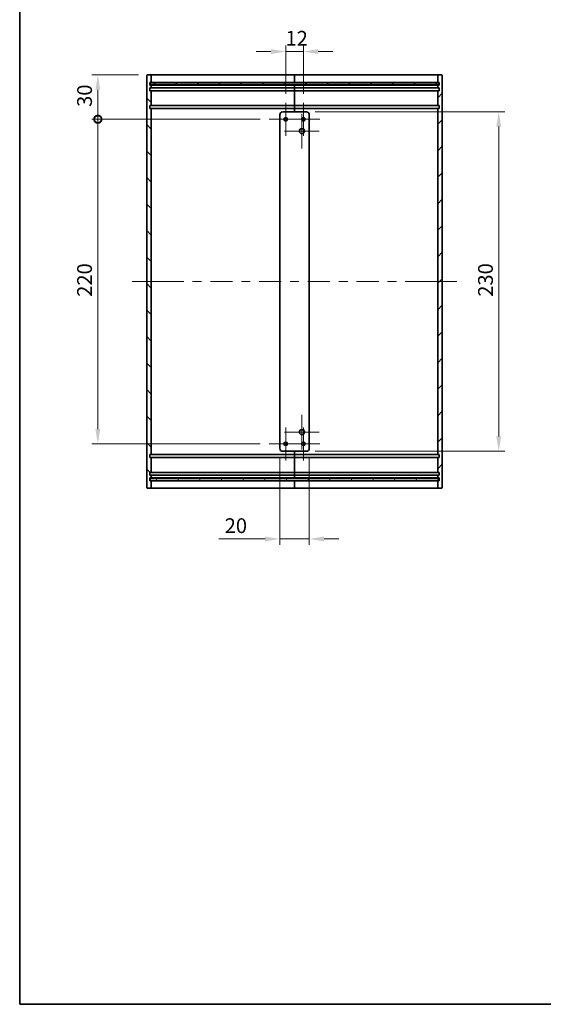
# Model space of a CAD drawing. Units: millimetres. Extents: x 58 to 5953, y 32 to 1156.
# Drawn here: x 3206 to 3561, y 32 to 699 of the extents above; entities that cross this region are included whole.
import ezdxf

# ---------------------------------------------------------------- set-up
doc = ezdxf.new("R2010")
doc.units = ezdxf.units.MM
doc.header["$LTSCALE"] = 4
doc.layers.get('Defpoints').update_dxf_attribs({"lineweight": 25})
for name, color, linetype, lineweight in [('Border (ISO)', 7, 'Continuous', 35), ('Dimension (ISO)', 7, 'Continuous', 18), ('Dimension (ISO) @ 1', 7, 'Continuous', 18), ('Visible (ISO)', 7, 'Continuous', 35)]:
    doc.layers.add(name, color=color, linetype=linetype, lineweight=lineweight)
for name, color, linetype, lineweight, true_color in [('Center Mark (ISO)', 7, 'Continuous', 18, 0x80ffff), ('Centerline (ISO)', 7, 'Continuous', 18, 0x80ffff), ('Hatch (ISO)', 1, 'Continuous', 18, 0xff0000)]:
    doc.layers.add(name, color=color, linetype=linetype, lineweight=lineweight, true_color=true_color)
doc.styles.add('Note Text (TK)', font='txt')
doc.dimstyles.new('Default - Method 1b (TK)', dxfattribs={"dimscale": 4, "dimtxt": 2.5, "dimasz": 2.5, "dimexe": 1, "dimexo": 1.5, "dimgap": 1, "dimtad": 1, "dimtoh": 1, "dimrnd": 1e-08, "dimdsep": 46, "dimtxsty": 'Note Text (TK)', "dimcen": 0.09, "dimdle": 5, "dimclrd": 100, "dimclre": 100, "dimclrt": 7, "dimadec": 1, "dimazin": 1, "dimtfac": 1, "dimtmove": 0, "dimatfit": 3, "dimfxl": 0, "dimtolj": 1, "dimlwd": -1, "dimlwe": -1, "dimarcsym": 0})

# ---------------------------------------------------------------- blocks, each defined once
blk = doc.blocks.new('図面枠 tk図枠')
at = {"layer": 'Border (ISO)'}
for p, q in [((14.5, 289), (14.5, 8)), ((14.5, 8), (405.5, 8))]:
    blk.add_line(p, q, dxfattribs=at)
blk = doc.blocks.new('*D65')
at = {"layer": 'Defpoints', "color": 0, "transparency": 16777216}
for p in [(3400.1, 636.84), (3400.1, 406.84), (3530.39, 406.84)]:
    blk.add_point(p, dxfattribs=at)
at = {"layer": 'Dimension (ISO)', "color": 100, "transparency": 16777216}
for p, q in [((3406.1, 636.84), (3534.39, 636.84)), ((3530.39, 626.84), (3530.39, 416.84)), ((3406.1, 406.84), (3534.39, 406.84))]:
    blk.add_line(p, q, dxfattribs=at)
for points in [[(3528.72, 626.84), (3532.05, 626.84), (3530.39, 636.84)], [(3528.72, 416.84), (3532.05, 416.84), (3530.39, 406.84)]]:
    blk.add_solid(points, dxfattribs=at)
at = {"layer": 'Dimension (ISO)', "color": 7, "transparency": 16777216, "insert": (3521.39, 511.56), "char_height": 10, "attachment_point": 4, "rotation": 90, "style": 'Note Text (TK)'}
blk.add_mtext('\\A1;230', dxfattribs=at)
blk = doc.blocks.new('*D66')
at = {"layer": 'Defpoints', "color": 0, "transparency": 16777216}
for p in [(3398.1, 677.71), (3386.1, 643.03), (3398.1, 643.03)]:
    blk.add_point(p, dxfattribs=at)
at = {"layer": 'Dimension (ISO)', "color": 100, "transparency": 16777216}
for p, q in [((3386.1, 649.03), (3386.1, 681.71)), ((3398.1, 649.03), (3398.1, 681.71)), ((3376.1, 677.71), (3366.1, 677.71)), ((3386.1, 677.71), (3398.1, 677.71)), ((3408.1, 677.71), (3418.1, 677.71))]:
    blk.add_line(p, q, dxfattribs=at)
for points in [[(3376.1, 679.38), (3376.1, 676.04), (3386.1, 677.71)], [(3408.1, 679.38), (3408.1, 676.04), (3398.1, 677.71)]]:
    blk.add_solid(points, dxfattribs=at)
at = {"layer": 'Dimension (ISO)', "color": 7, "transparency": 16777216, "insert": (3385.96, 686.71), "char_height": 10, "attachment_point": 4, "style": 'Note Text (TK)'}
blk.add_mtext('\\A1;12', dxfattribs=at)
blk = doc.blocks.new('*D67')
at = {"layer": 'Defpoints', "color": 0, "transparency": 16777216}
for p in [(3382.1, 408.84), (3402.1, 408.84), (3402.1, 347.39)]:
    blk.add_point(p, dxfattribs=at)
at = {"layer": 'Dimension (ISO)', "color": 100, "transparency": 16777216}
for p, q in [((3382.1, 402.84), (3382.1, 343.39)), ((3402.1, 402.84), (3402.1, 343.39)), ((3372.1, 347.39), (3340.8, 347.39)), ((3402.1, 347.39), (3382.1, 347.39)), ((3412.1, 347.39), (3422.1, 347.39))]:
    blk.add_line(p, q, dxfattribs=at)
for points in [[(3372.1, 349.06), (3372.1, 345.72), (3382.1, 347.39)], [(3412.1, 349.06), (3412.1, 345.72), (3402.1, 347.39)]]:
    blk.add_solid(points, dxfattribs=at)
at = {"layer": 'Dimension (ISO)', "color": 7, "transparency": 16777216, "insert": (3344.8, 356.39), "char_height": 10, "attachment_point": 4, "style": 'Note Text (TK)'}
blk.add_mtext('\\A1;20', dxfattribs=at)
blk = doc.blocks.new('_DotSmall')
at = {"color": 0, "linetype": 'ByBlock', "const_width": 0.5}
blk.add_lwpolyline([(-0.0625, 0, 1), (0.0625, 0, 1)], format="xyb", close=True, dxfattribs=at)
blk = doc.blocks.new('*D68')
at = {"layer": 'Defpoints', "color": 0, "transparency": 16777216}
for p in [(3258.91, 631.84), (3374.9, 631.84), (3374.9, 411.84)]:
    blk.add_point(p, dxfattribs=at)
at = {"layer": 'Dimension (ISO)', "color": 100, "transparency": 16777216}
for p, q in [((3368.9, 631.84), (3254.91, 631.84)), ((3258.91, 421.84), (3258.91, 631.84)), ((3368.9, 411.84), (3254.91, 411.84))]:
    blk.add_line(p, q, dxfattribs=at)
blk.add_solid([(3257.24, 421.84), (3260.57, 421.84), (3258.91, 411.84)], dxfattribs=at)
at = {"layer": 'Dimension (ISO)', "color": 100, "transparency": 16777216, "xscale": 10, "yscale": 10, "zscale": 10, "rotation": 90}
blk.add_blockref('_DotSmall', (3258.91, 631.84), dxfattribs=at)
at = {"layer": 'Dimension (ISO)', "color": 7, "transparency": 16777216, "insert": (3249.91, 511.52), "char_height": 10, "attachment_point": 4, "rotation": 90, "style": 'Note Text (TK)'}
blk.add_mtext('\\A1;220', dxfattribs=at)
blk = doc.blocks.new('*D69')
at = {"layer": 'Defpoints', "color": 0, "transparency": 16777216}
for p in [(3258.91, 661.84), (3292.4, 661.84), (3374.9, 631.84)]:
    blk.add_point(p, dxfattribs=at)
at = {"layer": 'Dimension (ISO)', "color": 100, "transparency": 16777216}
for p, q in [((3286.4, 661.84), (3254.91, 661.84)), ((3258.91, 631.84), (3258.91, 651.84)), ((3368.9, 631.84), (3254.91, 631.84))]:
    blk.add_line(p, q, dxfattribs=at)
blk.add_solid([(3257.24, 651.84), (3260.57, 651.84), (3258.91, 661.84)], dxfattribs=at)
at = {"layer": 'Dimension (ISO)', "color": 100, "transparency": 16777216, "xscale": 10, "yscale": 10, "zscale": 10, "rotation": 270}
blk.add_blockref('_DotSmall', (3258.91, 631.84), dxfattribs=at)
at = {"layer": 'Dimension (ISO)', "color": 7, "transparency": 16777216, "insert": (3249.91, 640.23), "char_height": 10, "attachment_point": 4, "rotation": 90, "style": 'Note Text (TK)'}
blk.add_mtext('\\A1;30', dxfattribs=at)

msp = doc.modelspace()

# ---------------------------------------------------------------- hatches: boundary and pattern name
at = {"layer": 'Hatch (ISO)'}
h = msp.add_hatch(dxfattribs=at)
h.set_pattern_fill('ANSI31', color=256, scale=101.6, angle=90.0002105, style=0)
h.set_pattern_definition([(135.0002, (3148, 0), (-8.98022, -8.9803), [])])
edge = h.paths.add_edge_path()
edge.add_ellipse((3292.3975, 661.5392), major_axis=(-0.3, 0), ratio=1, start_angle=270, end_angle=360)
edge.add_line((3292.0975, 661.5392), (3292.0975, 382.1392))
edge.add_ellipse((3292.3975, 382.1392), major_axis=(0, -0.3), ratio=1, start_angle=270, end_angle=360)
edge.add_line((3292.3975, 381.8392), (3294.7975, 381.8392))
edge.add_ellipse((3294.7975, 382.1392), major_axis=(0.3, 0), ratio=1, start_angle=270, end_angle=360)
edge.add_line((3295.0975, 382.1392), (3295.0975, 386.8392))
edge.add_line((3295.0975, 386.8392), (3294.0975, 386.8392))
edge.add_line((3294.0975, 386.8392), (3294.0975, 388.8392))
edge.add_line((3294.0975, 388.8392), (3295.0975, 388.8392))
edge.add_line((3295.0975, 388.8392), (3295.0975, 390.5392))
edge.add_line((3295.0975, 390.5392), (3294.0975, 390.5392))
edge.add_line((3294.0975, 390.5392), (3294.0975, 392.5392))
edge.add_line((3294.0975, 392.5392), (3295.0975, 392.5392))
edge.add_line((3295.0975, 392.5392), (3295.0975, 402.5392))
edge.add_line((3295.0975, 402.5392), (3294.0975, 402.5392))
edge.add_line((3294.0975, 402.5392), (3294.0975, 404.5392))
edge.add_line((3294.0975, 404.5392), (3295.0975, 404.5392))
edge.add_line((3295.0975, 404.5392), (3295.0975, 639.1392))
edge.add_line((3295.0975, 639.1392), (3294.0975, 639.1392))
edge.add_line((3294.0975, 639.1392), (3294.0975, 641.1392))
edge.add_line((3294.0975, 641.1392), (3295.0975, 641.1392))
edge.add_line((3295.0975, 641.1392), (3295.0975, 651.1392))
edge.add_line((3295.0975, 651.1392), (3294.0975, 651.1392))
edge.add_line((3294.0975, 651.1392), (3294.0975, 653.1392))
edge.add_line((3294.0975, 653.1392), (3295.0975, 653.1392))
edge.add_line((3295.0975, 653.1392), (3295.0975, 654.8392))
edge.add_line((3295.0975, 654.8392), (3294.0975, 654.8392))
edge.add_line((3294.0975, 654.8392), (3294.0975, 656.8392))
edge.add_line((3294.0975, 656.8392), (3295.0975, 656.8392))
edge.add_line((3295.0975, 656.8392), (3295.0975, 661.5392))
edge.add_ellipse((3294.7975, 661.5392), major_axis=(0, 0.3), ratio=1, start_angle=270, end_angle=360)
edge.add_line((3294.7975, 661.8392), (3292.3975, 661.8392))
h = msp.add_hatch(dxfattribs=at)
h.set_pattern_fill('ANSI31', color=256, scale=101.6, style=0)
h.set_pattern_definition([(45, (3148, 0), (-8.98026, 8.98026), [])])
edge = h.paths.add_edge_path()
edge.add_ellipse((3491.7975, 382.1392), major_axis=(0.3, 0), ratio=1, start_angle=270, end_angle=360)
edge.add_line((3492.0975, 382.1392), (3492.0975, 661.5392))
edge.add_ellipse((3491.7975, 661.5392), major_axis=(0, 0.3), ratio=1, start_angle=270, end_angle=360)
edge.add_line((3491.7975, 661.8392), (3489.3975, 661.8392))
edge.add_ellipse((3489.3975, 661.5392), major_axis=(-0.3, 0), ratio=1, start_angle=270, end_angle=360)
edge.add_line((3489.0975, 661.5392), (3489.0975, 656.8392))
edge.add_line((3489.0975, 656.8392), (3490.0975, 656.8392))
edge.add_line((3490.0975, 656.8392), (3490.0975, 654.8392))
edge.add_line((3490.0975, 654.8392), (3489.0975, 654.8392))
edge.add_line((3489.0975, 654.8392), (3489.0975, 653.1392))
edge.add_line((3489.0975, 653.1392), (3490.0975, 653.1392))
edge.add_line((3490.0975, 653.1392), (3490.0975, 651.1392))
edge.add_line((3490.0975, 651.1392), (3489.0975, 651.1392))
edge.add_line((3489.0975, 651.1392), (3489.0975, 641.1392))
edge.add_line((3489.0975, 641.1392), (3490.0975, 641.1392))
edge.add_line((3490.0975, 641.1392), (3490.0975, 639.1392))
edge.add_line((3490.0975, 639.1392), (3489.0975, 639.1392))
edge.add_line((3489.0975, 639.1392), (3489.0975, 404.5392))
edge.add_line((3489.0975, 404.5392), (3490.0975, 404.5392))
edge.add_line((3490.0975, 404.5392), (3490.0975, 402.5392))
edge.add_line((3490.0975, 402.5392), (3489.0975, 402.5392))
edge.add_line((3489.0975, 402.5392), (3489.0975, 392.5392))
edge.add_line((3489.0975, 392.5392), (3490.0975, 392.5392))
edge.add_line((3490.0975, 392.5392), (3490.0975, 390.5392))
edge.add_line((3490.0975, 390.5392), (3489.0975, 390.5392))
edge.add_line((3489.0975, 390.5392), (3489.0975, 388.8392))
edge.add_line((3489.0975, 388.8392), (3490.0975, 388.8392))
edge.add_line((3490.0975, 388.8392), (3490.0975, 386.8392))
edge.add_line((3490.0975, 386.8392), (3489.0975, 386.8392))
edge.add_line((3489.0975, 386.8392), (3489.0975, 382.1392))
edge.add_ellipse((3489.3975, 382.1392), major_axis=(0, -0.3), ratio=1, start_angle=270, end_angle=360)
edge.add_line((3489.3975, 381.8392), (3491.7975, 381.8392))
h = msp.add_hatch(dxfattribs=at)
h.set_pattern_fill('ANSI31', color=256, scale=101.6, angle=75.0001754, style=0)
h.set_pattern_definition([(120.0002, (3148, 0), (-10.9985, -6.35003), [])])
h.paths.add_polyline_path([(3294.3475, 655.0892), (3489.8475, 655.0892), (3489.8475, 656.5892), (3294.3475, 656.5892)])
h = msp.add_hatch(dxfattribs=at)
h.set_pattern_fill('ANSI31', color=256, scale=101.6, angle=14.9999778, style=0)
h.set_pattern_definition([(60, (3148, 0), (-10.99852, 6.35), [])])
h.paths.add_polyline_path([(3294.3475, 387.0892), (3489.8475, 387.0892), (3489.8475, 388.5892), (3294.3475, 388.5892)])

# ---------------------------------------------------------------- linework, layer by layer
at = {"layer": 'Center Mark (ISO)', "linetype": 'Continuous'}
for p, q in [((3386.0975, 631.8392), (3386.0975, 643.0324)), ((3398.0975, 631.8392), (3398.0975, 643.0324)), ((3397.0975, 623.8392), (3397.0975, 635.5892)), ((3386.0975, 631.8392), (3374.9042, 631.8392)), ((3386.0975, 631.8392), (3397.2907, 631.8392)), ((3386.0975, 631.8392), (3386.0975, 620.6459)), ((3398.0975, 631.8392), (3386.9042, 631.8392)), ((3398.0975, 631.8392), (3409.2907, 631.8392)), ((3398.0975, 631.8392), (3398.0975, 620.6459)), ((3397.0975, 623.8392), (3385.3475, 623.8392)), ((3397.0975, 623.8392), (3408.8475, 623.8392)), ((3397.0975, 623.8392), (3397.0975, 612.0892)), ((3397.0975, 419.8392), (3397.0975, 431.5892)), ((3386.0975, 411.8392), (3386.0975, 423.0324)), ((3398.0975, 411.8392), (3398.0975, 423.0324)), ((3397.0975, 419.8392), (3385.3475, 419.8392)), ((3397.0975, 419.8392), (3408.8475, 419.8392)), ((3397.0975, 419.8392), (3397.0975, 408.0892)), ((3386.0975, 411.8392), (3374.9042, 411.8392)), ((3386.0975, 411.8392), (3397.2907, 411.8392)), ((3386.0975, 411.8392), (3386.0975, 400.6459)), ((3398.0975, 411.8392), (3386.9042, 411.8392)), ((3398.0975, 411.8392), (3409.2907, 411.8392)), ((3398.0975, 411.8392), (3398.0975, 400.6459))]:
    msp.add_line(p, q, dxfattribs=at)
at = {"layer": 'Centerline (ISO)'}
for p, q in [((3292.0975, 521.8392), (3282.0975, 521.8392)), ((3292.0975, 521.8392), (3302.0975, 521.8392)), ((3492.0975, 521.8392), (3482.0975, 521.8392)), ((3492.0975, 521.8392), (3502.0975, 521.8392))]:
    msp.add_line(p, q, dxfattribs=at)
at = {"layer": 'Centerline (ISO)', "linetype": 'Continuous'}
for p, q in [((3302.0975, 521.8392), (3317.0975, 521.8392)), ((3323.0975, 521.8392), (3329.0975, 521.8392)), ((3335.0975, 521.8392), (3350.0975, 521.8392)), ((3356.0975, 521.8392), (3362.0975, 521.8392)), ((3368.0975, 521.8392), (3383.0975, 521.8392)), ((3389.0975, 521.8392), (3395.0975, 521.8392)), ((3401.0975, 521.8392), (3416.0975, 521.8392)), ((3422.0975, 521.8392), (3428.0975, 521.8392)), ((3434.0975, 521.8392), (3449.0975, 521.8392)), ((3455.0975, 521.8392), (3461.0975, 521.8392)), ((3467.0975, 521.8392), (3482.0975, 521.8392))]:
    msp.add_line(p, q, dxfattribs=at)
at = {"layer": 'Visible (ISO)'}
for p, q in [((3292.0975, 661.5392), (3292.0975, 382.1392)), ((3294.7975, 661.8392), (3292.3975, 661.8392)), ((3303.0975, 661.8392), (3294.7975, 661.8392)), ((3295.0975, 656.8392), (3295.0975, 661.5392)), ((3392.0975, 661.8392), (3303.0975, 661.8392)), ((3392.0975, 661.5392), (3392.0975, 661.8392)), ((3481.0975, 661.8392), (3392.0975, 661.8392)), ((3392.0975, 661.8392), (3392.0975, 661.5392)), ((3392.0975, 661.5392), (3392.0975, 656.8392)), ((3392.0975, 656.8392), (3392.0975, 661.5392)), ((3489.3975, 661.8392), (3481.0975, 661.8392)), ((3489.0975, 661.5392), (3489.0975, 656.8392)), ((3491.7975, 661.8392), (3489.3975, 661.8392)), ((3492.0975, 382.1392), (3492.0975, 661.5392)), ((3294.0975, 654.8392), (3294.0975, 656.8392)), ((3294.0975, 656.8392), (3295.0975, 656.8392)), ((3295.0975, 654.8392), (3294.0975, 654.8392)), ((3489.8475, 656.5892), (3294.3475, 656.5892)), ((3294.3475, 656.5892), (3294.3475, 655.0892)), ((3294.3475, 655.0892), (3489.8475, 655.0892)), ((3295.0975, 656.8392), (3303.0975, 656.8392)), ((3295.0975, 653.1392), (3295.0975, 654.8392)), ((3303.0975, 654.8392), (3295.0975, 654.8392)), ((3303.0975, 656.8392), (3392.0975, 656.8392)), ((3392.0975, 654.8392), (3303.0975, 654.8392)), ((3392.0975, 656.8392), (3481.0975, 656.8392)), ((3392.0975, 656.5892), (3392.0975, 656.8392)), ((3392.0975, 656.8392), (3392.0975, 656.5892)), ((3392.0975, 654.8392), (3392.0975, 655.0892)), ((3392.0975, 655.0892), (3392.0975, 654.8392)), ((3481.0975, 654.8392), (3392.0975, 654.8392)), ((3392.0975, 654.8392), (3392.0975, 653.1392)), ((3392.0975, 653.1392), (3392.0975, 654.8392)), ((3481.0975, 656.8392), (3489.0975, 656.8392)), ((3489.0975, 654.8392), (3481.0975, 654.8392)), ((3489.0975, 656.8392), (3490.0975, 656.8392)), ((3490.0975, 654.8392), (3489.0975, 654.8392)), ((3489.0975, 654.8392), (3489.0975, 653.1392)), ((3489.8475, 655.0892), (3489.8475, 656.5892)), ((3490.0975, 656.8392), (3490.0975, 654.8392)), ((3294.0975, 651.1392), (3294.0975, 653.1392)), ((3294.0975, 653.1392), (3295.0975, 653.1392)), ((3295.0975, 651.1392), (3294.0975, 651.1392)), ((3295.0975, 653.1392), (3303.0975, 653.1392)), ((3295.0975, 641.1392), (3295.0975, 651.1392)), ((3303.0975, 651.1392), (3295.0975, 651.1392)), ((3303.0975, 653.1392), (3392.0975, 653.1392)), ((3392.0975, 651.1392), (3303.0975, 651.1392)), ((3392.0975, 653.1392), (3481.0975, 653.1392)), ((3392.0975, 651.1392), (3392.0975, 653.1392)), ((3392.0975, 653.1392), (3392.0975, 651.1392)), ((3481.0975, 651.1392), (3392.0975, 651.1392)), ((3392.0975, 651.1392), (3392.0975, 641.1392)), ((3392.0975, 641.1392), (3392.0975, 651.1392)), ((3481.0975, 653.1392), (3489.0975, 653.1392)), ((3489.0975, 651.1392), (3481.0975, 651.1392)), ((3489.0975, 653.1392), (3490.0975, 653.1392)), ((3490.0975, 651.1392), (3489.0975, 651.1392)), ((3489.0975, 651.1392), (3489.0975, 641.1392)), ((3490.0975, 653.1392), (3490.0975, 651.1392)), ((3294.0975, 639.1392), (3294.0975, 641.1392)), ((3294.0975, 641.1392), (3295.0975, 641.1392)), ((3295.0975, 641.1392), (3303.0975, 641.1392)), ((3303.0975, 641.1392), (3392.0975, 641.1392)), ((3392.0975, 641.1392), (3481.0975, 641.1392)), ((3392.0975, 639.1392), (3392.0975, 641.1392)), ((3392.0975, 641.1392), (3392.0975, 639.1392)), ((3481.0975, 641.1392), (3489.0975, 641.1392)), ((3489.0975, 641.1392), (3490.0975, 641.1392)), ((3490.0975, 641.1392), (3490.0975, 639.1392)), ((3295.0975, 639.1392), (3294.0975, 639.1392)), ((3295.0975, 404.5392), (3295.0975, 639.1392)), ((3303.0975, 639.1392), (3295.0975, 639.1392)), ((3392.0975, 639.1392), (3303.0975, 639.1392)), ((3382.0975, 634.8392), (3382.0975, 408.8392)), ((3400.0975, 636.8392), (3384.0975, 636.8392)), ((3481.0975, 639.1392), (3392.0975, 639.1392)), ((3392.0975, 639.1392), (3392.0975, 636.8392)), ((3392.0975, 636.8392), (3392.0975, 639.1392)), ((3402.0975, 408.8392), (3402.0975, 634.8392)), ((3489.0975, 639.1392), (3481.0975, 639.1392)), ((3490.0975, 639.1392), (3489.0975, 639.1392)), ((3489.0975, 639.1392), (3489.0975, 404.5392)), ((3294.0975, 402.5392), (3294.0975, 404.5392)), ((3294.0975, 404.5392), (3295.0975, 404.5392)), ((3295.0975, 402.5392), (3294.0975, 402.5392)), ((3295.0975, 404.5392), (3303.0975, 404.5392)), ((3295.0975, 392.5392), (3295.0975, 402.5392)), ((3303.0975, 402.5392), (3295.0975, 402.5392)), ((3303.0975, 404.5392), (3392.0975, 404.5392)), ((3392.0975, 402.5392), (3303.0975, 402.5392)), ((3384.0975, 406.8392), (3400.0975, 406.8392)), ((3392.0975, 406.8392), (3392.0975, 404.5392)), ((3392.0975, 404.5392), (3392.0975, 406.8392)), ((3392.0975, 404.5392), (3481.0975, 404.5392)), ((3392.0975, 402.5392), (3392.0975, 404.5392)), ((3392.0975, 404.5392), (3392.0975, 402.5392)), ((3481.0975, 402.5392), (3392.0975, 402.5392)), ((3392.0975, 402.5392), (3392.0975, 392.5392)), ((3392.0975, 392.5392), (3392.0975, 402.5392)), ((3481.0975, 404.5392), (3489.0975, 404.5392)), ((3489.0975, 402.5392), (3481.0975, 402.5392)), ((3489.0975, 404.5392), (3490.0975, 404.5392)), ((3490.0975, 402.5392), (3489.0975, 402.5392)), ((3489.0975, 402.5392), (3489.0975, 392.5392)), ((3490.0975, 404.5392), (3490.0975, 402.5392)), ((3294.0975, 390.5392), (3294.0975, 392.5392)), ((3294.0975, 392.5392), (3295.0975, 392.5392)), ((3295.0975, 390.5392), (3294.0975, 390.5392)), ((3294.0975, 386.8392), (3294.0975, 388.8392)), ((3294.0975, 388.8392), (3295.0975, 388.8392)), ((3489.8475, 388.5892), (3294.3475, 388.5892)), ((3294.3475, 388.5892), (3294.3475, 387.0892)), ((3294.3475, 387.0892), (3489.8475, 387.0892)), ((3295.0975, 392.5392), (3303.0975, 392.5392)), ((3295.0975, 388.8392), (3295.0975, 390.5392)), ((3303.0975, 390.5392), (3295.0975, 390.5392)), ((3295.0975, 388.8392), (3303.0975, 388.8392)), ((3303.0975, 392.5392), (3392.0975, 392.5392)), ((3392.0975, 390.5392), (3303.0975, 390.5392)), ((3303.0975, 388.8392), (3392.0975, 388.8392)), ((3392.0975, 390.5392), (3392.0975, 392.5392)), ((3392.0975, 392.5392), (3481.0975, 392.5392)), ((3392.0975, 392.5392), (3392.0975, 390.5392)), ((3392.0975, 390.5392), (3392.0975, 388.8392)), ((3481.0975, 390.5392), (3392.0975, 390.5392)), ((3392.0975, 388.8392), (3392.0975, 390.5392)), ((3392.0975, 388.5892), (3392.0975, 388.8392)), ((3392.0975, 388.8392), (3481.0975, 388.8392)), ((3392.0975, 388.8392), (3392.0975, 388.5892)), ((3392.0975, 386.8392), (3392.0975, 387.0892)), ((3392.0975, 387.0892), (3392.0975, 386.8392)), ((3481.0975, 392.5392), (3489.0975, 392.5392)), ((3489.0975, 390.5392), (3481.0975, 390.5392)), ((3481.0975, 388.8392), (3489.0975, 388.8392)), ((3489.0975, 392.5392), (3490.0975, 392.5392)), ((3490.0975, 390.5392), (3489.0975, 390.5392)), ((3489.0975, 390.5392), (3489.0975, 388.8392)), ((3489.0975, 388.8392), (3490.0975, 388.8392)), ((3489.8475, 387.0892), (3489.8475, 388.5892)), ((3490.0975, 392.5392), (3490.0975, 390.5392)), ((3490.0975, 388.8392), (3490.0975, 386.8392)), ((3292.3975, 381.8392), (3294.7975, 381.8392)), ((3295.0975, 386.8392), (3294.0975, 386.8392)), ((3294.7975, 381.8392), (3303.0975, 381.8392)), ((3295.0975, 382.1392), (3295.0975, 386.8392)), ((3303.0975, 386.8392), (3295.0975, 386.8392)), ((3392.0975, 386.8392), (3303.0975, 386.8392)), ((3303.0975, 381.8392), (3392.0975, 381.8392)), ((3392.0975, 386.8392), (3392.0975, 382.1392)), ((3481.0975, 386.8392), (3392.0975, 386.8392)), ((3392.0975, 382.1392), (3392.0975, 386.8392)), ((3392.0975, 381.8392), (3392.0975, 382.1392)), ((3392.0975, 382.1392), (3392.0975, 381.8392)), ((3392.0975, 381.8392), (3481.0975, 381.8392)), ((3489.0975, 386.8392), (3481.0975, 386.8392)), ((3481.0975, 381.8392), (3489.3975, 381.8392)), ((3490.0975, 386.8392), (3489.0975, 386.8392)), ((3489.0975, 386.8392), (3489.0975, 382.1392)), ((3489.3975, 381.8392), (3491.7975, 381.8392))]:
    msp.add_line(p, q, dxfattribs=at)
for centre, radius in [((3386.0975, 631.8392), 1.1933), ((3398.0975, 631.8392), 1.1933), ((3397.0975, 623.8392), 1.75), ((3397.0975, 419.8392), 1.75), ((3386.0975, 411.8392), 1.1933), ((3398.0975, 411.8392), 1.1933)]:
    msp.add_circle(centre, radius, dxfattribs=at)
for centre, radius, start, end in [((3292.3975, 661.5392), 0.3, 90, 180), ((3294.7975, 661.5392), 0.3, 0, 90), ((3489.3975, 661.5392), 0.3, 90, 180), ((3491.7975, 661.5392), 0.3, 0, 90), ((3384.0975, 634.8392), 2, 90, 180), ((3400.0975, 634.8392), 2, 0, 90), ((3384.0975, 408.8392), 2, 180, 270), ((3400.0975, 408.8392), 2, 270, 0), ((3292.3975, 382.1392), 0.3, 180, 270), ((3294.7975, 382.1392), 0.3, 270, 0), ((3489.3975, 382.1392), 0.3, 180, 270), ((3491.7975, 382.1392), 0.3, 270, 0)]:
    msp.add_arc(centre, radius, start, end, dxfattribs=at)

# ---------------------------------------------------------------- block references
at = {"xscale": 4, "yscale": 4, "zscale": 4}
msp.add_blockref('図面枠 tk図枠', (3148, 0), dxfattribs=at)

# ---------------------------------------------------------------- dimensions: what is measured, and where the dimension line sits
at = {"layer": 'Dimension (ISO) @ 1', "color": 100, "true_color": 0x00ff3f}
for base, p1, p2, angle, override, picture, middle in [((3398.0975, 677.7108), (3386.0975, 643.0324), (3398.0975, 643.0324), 180, {"dimscale": 1, "dimtxt": 10, "dimasz": 10, "dimexe": 4, "dimexo": 6, "dimgap": 4, "dimtoh": 0, "dimdec": 2, "dimcen": 0.36, "dimtol": 0, "dimlim": 0, "dimtp": 0, "dimtm": 0, "dimtdec": 2, "dimtix": 0, "dimtofl": 1, "dimtmove": 0, "dimatfit": 1}, '*D66', (3392.0975, 677.7108)), ((3258.9069, 661.8392), (3374.9042, 631.8392), (3292.3975, 661.8392), 90, {"dimscale": 1, "dimtxt": 10, "dimasz": 10, "dimexe": 4, "dimexo": 6, "dimgap": 4, "dimtoh": 0, "dimdec": 2, "dimblk1": 'DotSmall', "dimsah": 1, "dimcen": 0.36, "dimdle": 0, "dimtol": 0, "dimlim": 0, "dimtp": 0, "dimtm": 0, "dimtdec": 2, "dimtix": 0, "dimtofl": 0, "dimtmove": 0, "dimatfit": 1}, '*D69', (3258.9069, 646.8792)), ((3258.9069, 631.8392), (3374.9042, 411.8392), (3374.9042, 631.8392), 90, {"dimscale": 1, "dimtxt": 10, "dimasz": 10, "dimexe": 4, "dimexo": 6, "dimgap": 4, "dimtoh": 0, "dimdec": 2, "dimblk2": 'DotSmall', "dimsah": 1, "dimcen": 0.36, "dimdle": 0, "dimtol": 0, "dimlim": 0, "dimtp": 0, "dimtm": 0, "dimtdec": 2, "dimtix": 0, "dimtofl": 0, "dimtmove": 0, "dimatfit": 1}, '*D68', (3258.9069, 521.7992)), ((3530.3868, 406.8392), (3400.0975, 636.8392), (3400.0975, 406.8392), 90, {"dimscale": 1, "dimtxt": 10, "dimasz": 10, "dimexe": 4, "dimexo": 6, "dimgap": 4, "dimtoh": 0, "dimdec": 2, "dimcen": 0.36, "dimtol": 0, "dimlim": 0, "dimtp": 0, "dimtm": 0, "dimtdec": 2, "dimtix": 0, "dimtofl": 0, "dimtmove": 0, "dimatfit": 1}, '*D65', (3530.3868, 521.8392)), ((3402.0975, 347.39), (3382.0975, 408.8392), (3402.0975, 408.8392), 180, {"dimscale": 1, "dimtxt": 10, "dimasz": 10, "dimexe": 4, "dimexo": 6, "dimgap": 4, "dimtoh": 0, "dimdec": 2, "dimcen": 0.36, "dimtol": 0, "dimlim": 0, "dimtp": 0, "dimtm": 0, "dimtdec": 2, "dimtix": 0, "dimtofl": 1, "dimtmove": 0, "dimatfit": 1}, '*D67', (3351.4497, 347.39))]:
    dim = msp.add_linear_dim(base=base, p1=p1, p2=p2, angle=angle, dimstyle='Default - Method 1b (TK)', override=override, dxfattribs=at)
    dim.commit()
    dim.dimension.update_dxf_attribs({"geometry": picture, "text_midpoint": middle, "dimtype": 160})

doc.saveas('drawing.dxf')
